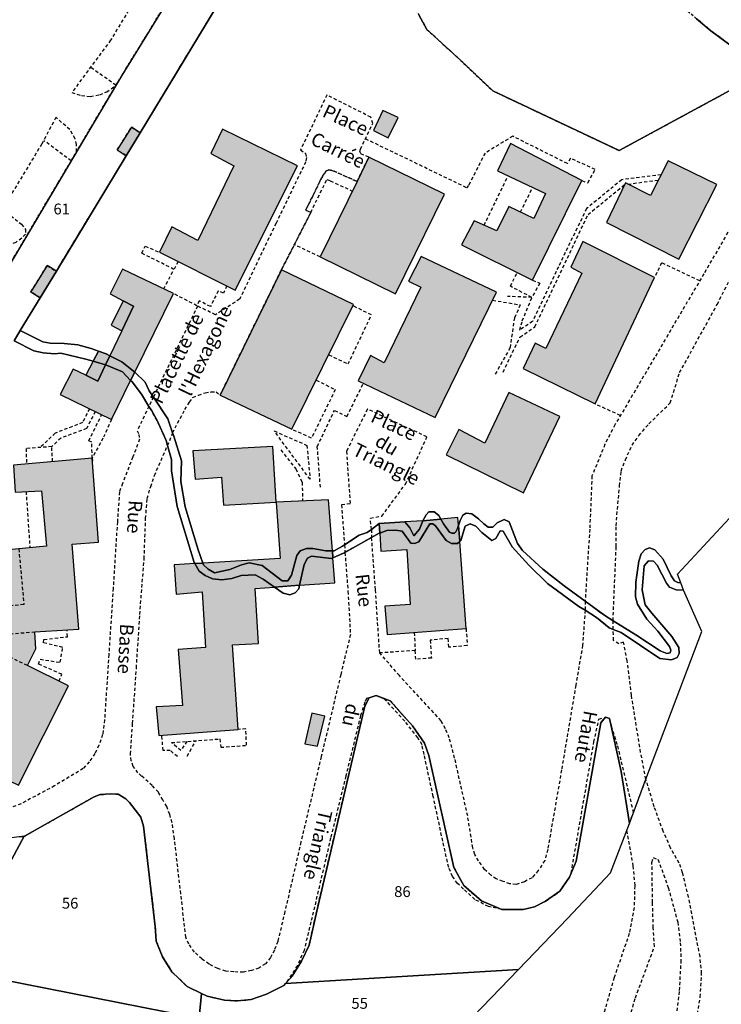
# Model space of a CAD drawing. Units: metres. Extents: x 1045703 to 1053463, y 6300808 to 6305684.
# Drawn here: x 1047906 to 1048035, y 6302637 to 6302818 of the extents above; entities that cross this region are included whole.
import ezdxf
from ezdxf.enums import TextEntityAlignment as Align

# ---------------------------------------------------------------- set-up
doc = ezdxf.new("R2010")
doc.units = ezdxf.units.M
doc.linetypes.add('TOPO1', pattern=[1, 0.6, -0.4])
doc.linetypes.add('TOPO4', pattern=[0.8, 0.5, -0.3])
for name, color, linetype in [('ig_cad_bati_dur', 152, 'CONTINUOUS'), ('ig_cad_bati_dur_hach', 24, 'CONTINUOUS'), ('ig_cad_bati_leger', 215, 'CONTINUOUS'), ('ig_cad_bati_leger_hach', 243, 'CONTINUOUS'), ('ig_cad_detail_lineaire', 252, 'TOPO1'), ('ig_cad_hydro', 140, 'CONTINUOUS'), ('ig_cad_lieudit', 7, 'ByLayer'), ('ig_cad_nom_voie', 8, 'CONTINUOUS'), ('ig_cad_parcel', 3, 'CONTINUOUS'), ('ig_cad_parcel_num', 3, 'CONTINUOUS'), ('ig_cad_sfisc', 2, 'TOPO4')]:
    doc.layers.add(name, color=color, linetype=linetype)
doc.styles.add('Times New Roman', font='times.ttf')

msp = doc.modelspace()

# ---------------------------------------------------------------- hatches: boundary and pattern name
at = {"layer": 'ig_cad_bati_dur_hach'}
for points in [[(1047973.69, 6302796.15), (1047975.54, 6302799.89), (1047972.68, 6302801.21), (1047970.97, 6302797.54)], [(1047956.99, 6302791.03), (1047943.23, 6302797.77), (1047941.08, 6302793.29), (1047945.31, 6302791.04), (1047938.67, 6302777.28), (1047933.87, 6302779.76), (1047931.62, 6302775.1), (1047945.57, 6302768.16)], [(1048000.23, 6302770), (1048009.32, 6302788.3), (1047996.18, 6302795.09), (1047993.78, 6302790.08), (1048002.59, 6302785.92), (1048000.49, 6302781.35), (1047995.88, 6302783.56), (1047993.68, 6302779.08), (1047989.49, 6302780.88), (1047987.2, 6302776.45)], [(1047984.02, 6302785.81), (1047970.13, 6302792.59), (1047967.96, 6302788.14), (1047961.16, 6302774.28), (1047975.06, 6302767.47)], [(1048027.16, 6302773.82), (1048034.12, 6302787.55), (1048025.18, 6302791.91), (1048021.95, 6302785.57), (1048017.35, 6302787.86), (1048013.87, 6302780.57)], [(1048022.65, 6302770.44), (1048009.5, 6302777.11), (1048007.26, 6302772.39), (1048009.28, 6302771.26), (1048002.69, 6302757.42), (1048000.74, 6302758.36), (1047998.51, 6302753.75), (1048011.73, 6302747.24)], [(1047982.31, 6302744.72), (1047993.62, 6302767.77), (1047979.76, 6302774.32), (1047977.43, 6302769.81), (1047979.7, 6302768.69), (1047972.93, 6302754.74), (1047970.42, 6302756.11), (1047968.18, 6302751.44)], [(1047927.06, 6302753.03), (1047934.19, 6302767.52), (1047924.83, 6302772.02), (1047922.54, 6302767.44), (1047924.92, 6302766.2), (1047926.83, 6302765.19), (1047924.67, 6302760.64), (1047922.49, 6302756.08), (1047924.72, 6302754.95), (1047926.83, 6302753.25)], [(1047967.29, 6302765.49), (1047954.06, 6302771.89), (1047942.79, 6302748.85), (1047955.98, 6302742.55)], [(1047926.32, 6302751.52), (1047924.8, 6302753.1), (1047921.9, 6302754.37), (1047921.71, 6302754.42), (1047920.29, 6302751.42), (1047918.07, 6302752.5), (1047915.75, 6302753.62), (1047913.36, 6302748.95), (1047922.81, 6302744.34)], [(1047927.06, 6302753.03), (1047926.83, 6302753.25), (1047924.72, 6302754.95), (1047922.49, 6302756.08), (1047921.71, 6302754.42), (1047921.9, 6302754.37), (1047924.8, 6302753.1), (1047926.32, 6302751.52)], [(1048005.28, 6302744.91), (1047995.9, 6302749.33), (1047991.49, 6302740), (1047986.71, 6302742.49), (1047984.35, 6302737.85), (1047998.56, 6302730.88)], [(1047953.1, 6302729.11), (1047952.49, 6302739.4), (1047937.74, 6302738.57), (1047938.16, 6302733.35), (1047943.03, 6302733.71), (1047943.39, 6302728.59)], [(1047920.41, 6302721.81), (1047919.24, 6302737.24), (1047904.74, 6302735.97), (1047905.1, 6302731), (1047909.91, 6302731.25), (1047910.84, 6302721.02), (1047895.56, 6302719.58), (1047896.39, 6302704.51), (1047887.22, 6302686.12), (1047889.12, 6302685.15), (1047886.86, 6302680.51), (1047889.8, 6302679.15), (1047892.04, 6302683.59), (1047896.84, 6302681.3), (1047905.72, 6302677.08), (1047914.9, 6302695.37), (1047907.34, 6302699.09), (1047908.86, 6302702.18), (1047908.67, 6302705.27), (1047916.78, 6302705.79), (1047915.57, 6302721.43)], [(1047963.44, 6302720.18), (1047962.73, 6302729.59), (1047953.1, 6302729.11), (1047953.82, 6302718.79), (1047939.62, 6302717.93), (1047939.73, 6302717.62), (1047940.56, 6302716.8), (1047941.76, 6302716.16), (1047944.55, 6302716.73), (1047946.73, 6302717.58), (1047948.09, 6302717.96), (1047950.5, 6302717.46), (1047954.2, 6302714.69), (1047955.21, 6302714.68), (1047955.89, 6302715.68), (1047956.88, 6302719.31), (1047957.49, 6302720.17), (1047958.66, 6302720.64), (1047959.82, 6302720.63), (1047962.22, 6302720.19)], [(1047986.85, 6302721.92), (1047986.63, 6302724.85), (1047986.45, 6302724.32), (1047986.15, 6302723.71), (1047985.87, 6302723.46), (1047985.38, 6302723.42), (1047984.98, 6302723.63), (1047983.83, 6302725.14), (1047983.37, 6302726.01), (1047980.08, 6302725.73), (1047979.42, 6302724.16), (1047978.41, 6302722.94), (1047977.68, 6302724.39), (1047976.77, 6302725.5), (1047972.03, 6302725.19), (1047972.13, 6302723.45), (1047973.44, 6302723.94), (1047975.08, 6302723.98), (1047976.24, 6302723.78), (1047977.88, 6302721.6), (1047978.55, 6302721.55), (1047979.33, 6302721.83), (1047981.36, 6302725.16), (1047981.89, 6302725.15), (1047982.37, 6302724.76), (1047984.33, 6302722.09), (1047985.35, 6302721.54), (1047986.41, 6302721.55)], [(1047976.77, 6302725.5), (1047977.68, 6302724.39), (1047978.41, 6302722.94), (1047979.42, 6302724.16), (1047980.08, 6302725.73)], [(1047986.63, 6302724.85), (1047986.52, 6302726.29), (1047983.37, 6302726.01), (1047983.83, 6302725.14), (1047984.98, 6302723.63), (1047985.38, 6302723.42), (1047985.87, 6302723.46), (1047986.15, 6302723.71), (1047986.45, 6302724.32)], [(1047986.85, 6302721.92), (1047986.41, 6302721.55), (1047985.35, 6302721.54), (1047984.33, 6302722.09), (1047982.37, 6302724.76), (1047981.89, 6302725.15), (1047981.36, 6302725.16), (1047979.33, 6302721.83), (1047978.55, 6302721.55), (1047977.88, 6302721.6), (1047976.24, 6302723.78), (1047975.08, 6302723.98), (1047973.44, 6302723.94), (1047972.13, 6302723.45), (1047972.32, 6302720.14), (1047977.09, 6302720.45), (1047977.73, 6302710.34), (1047973.06, 6302709.99), (1047973.5, 6302704.77), (1047988.02, 6302705.89)], [(1047963.53, 6302718.91), (1047963.44, 6302720.18), (1047962.22, 6302720.19), (1047959.82, 6302720.63), (1047958.66, 6302720.64), (1047957.49, 6302720.17), (1047956.88, 6302719.31), (1047955.89, 6302715.68), (1047955.21, 6302714.68), (1047954.2, 6302714.69), (1047950.5, 6302717.46), (1047948.09, 6302717.96), (1047946.73, 6302717.58), (1047944.55, 6302716.73), (1047941.76, 6302716.16), (1047940.56, 6302716.8), (1047939.73, 6302717.62), (1047939.62, 6302717.93), (1047938.1, 6302717.83), (1047938.95, 6302716.46), (1047940.01, 6302715.64), (1047941.4, 6302715.05), (1047943.08, 6302714.85), (1047944.95, 6302715.08), (1047946.65, 6302715.65), (1047949.21, 6302715.74), (1047950.69, 6302715), (1047952.78, 6302713.53), (1047957.38, 6302713.84), (1047958.23, 6302717.7), (1047958.82, 6302718.81), (1047959.6, 6302719.19), (1047963.24, 6302718.79)], [(1047963.53, 6302718.91), (1047963.24, 6302718.79), (1047959.6, 6302719.19), (1047958.82, 6302718.81), (1047958.23, 6302717.7), (1047957.38, 6302713.84), (1047963.89, 6302714.28)], [(1047952.78, 6302713.53), (1047950.69, 6302715), (1047949.21, 6302715.74), (1047946.65, 6302715.65), (1047944.95, 6302715.08), (1047943.08, 6302714.85), (1047941.4, 6302715.05), (1047940.01, 6302715.64), (1047938.95, 6302716.46), (1047938.1, 6302717.83), (1047934.35, 6302717.6), (1047934.72, 6302712.24), (1047939.5, 6302712.64), (1047940.07, 6302702.41), (1047935.05, 6302702.06), (1047935.85, 6302691.72), (1047931.03, 6302691.47), (1047931.51, 6302686.23), (1047946.12, 6302687.34), (1047945.07, 6302702.89), (1047949.85, 6302703.16), (1047949.23, 6302713.28)], [(1047960.71, 6302684.25), (1047962.03, 6302689.78), (1047959.63, 6302690.32), (1047958.37, 6302684.7)]]:
    msp.add_hatch(color=256, dxfattribs=at).paths.add_polyline_path(points)
at = {"layer": 'ig_cad_bati_leger_hach'}
for points in [[(1047928.08, 6302797.1), (1047926.48, 6302798.11), (1047923.84, 6302793.93), (1047925.51, 6302792.87)], [(1047912.65, 6302771.64), (1047910.95, 6302772.67), (1047907.97, 6302767.81), (1047909.68, 6302766.74)], [(1047924.92, 6302766.2), (1047922.76, 6302761.73), (1047924.67, 6302760.64), (1047926.83, 6302765.19)], [(1047922.49, 6302756.08), (1047921.83, 6302756.41), (1047920.41, 6302756.9), (1047919.43, 6302755.07), (1047921.71, 6302754.42)], [(1047918.07, 6302752.5), (1047920.29, 6302751.42), (1047921.71, 6302754.42), (1047919.43, 6302755.07)]]:
    msp.add_hatch(color=256, dxfattribs=at).paths.add_polyline_path(points)

# ---------------------------------------------------------------- linework, layer by layer
at = {"layer": 'ig_cad_bati_dur'}
for points in [[(1047973.69, 6302796.15), (1047975.54, 6302799.89), (1047972.68, 6302801.21), (1047970.97, 6302797.54)], [(1047956.99, 6302791.03), (1047943.23, 6302797.77), (1047941.08, 6302793.29), (1047945.31, 6302791.04), (1047938.67, 6302777.28), (1047933.87, 6302779.76), (1047931.62, 6302775.1), (1047945.57, 6302768.16)], [(1048000.23, 6302770), (1048009.32, 6302788.3), (1047996.18, 6302795.09), (1047993.78, 6302790.08), (1048002.59, 6302785.92), (1048000.49, 6302781.35), (1047995.88, 6302783.56), (1047993.68, 6302779.08), (1047989.49, 6302780.88), (1047987.2, 6302776.45)], [(1047984.02, 6302785.81), (1047970.13, 6302792.59), (1047967.96, 6302788.14), (1047961.16, 6302774.28), (1047975.06, 6302767.47)], [(1048027.16, 6302773.82), (1048034.12, 6302787.55), (1048025.18, 6302791.91), (1048021.95, 6302785.57), (1048017.35, 6302787.86), (1048013.87, 6302780.57)], [(1048022.65, 6302770.44), (1048009.5, 6302777.11), (1048007.26, 6302772.39), (1048009.28, 6302771.26), (1048002.69, 6302757.42), (1048000.74, 6302758.36), (1047998.51, 6302753.75), (1048011.73, 6302747.24)], [(1047982.31, 6302744.72), (1047993.62, 6302767.77), (1047979.76, 6302774.32), (1047977.43, 6302769.81), (1047979.7, 6302768.69), (1047972.93, 6302754.74), (1047970.42, 6302756.11), (1047968.18, 6302751.44)], [(1047927.06, 6302753.03), (1047934.19, 6302767.52), (1047924.83, 6302772.02), (1047922.54, 6302767.44), (1047924.92, 6302766.2), (1047926.83, 6302765.19), (1047924.67, 6302760.64), (1047922.49, 6302756.08), (1047924.72, 6302754.95), (1047926.83, 6302753.25)], [(1047967.29, 6302765.49), (1047954.06, 6302771.89), (1047942.79, 6302748.85), (1047955.98, 6302742.55)], [(1047926.32, 6302751.52), (1047924.8, 6302753.1), (1047921.9, 6302754.37), (1047921.71, 6302754.42), (1047920.29, 6302751.42), (1047918.07, 6302752.5), (1047915.75, 6302753.62), (1047913.36, 6302748.95), (1047922.81, 6302744.34)], [(1047927.06, 6302753.03), (1047926.83, 6302753.25), (1047924.72, 6302754.95), (1047922.49, 6302756.08), (1047921.71, 6302754.42), (1047921.9, 6302754.37), (1047924.8, 6302753.1), (1047926.32, 6302751.52)], [(1048005.28, 6302744.91), (1047995.9, 6302749.33), (1047991.49, 6302740), (1047986.71, 6302742.49), (1047984.35, 6302737.85), (1047998.56, 6302730.88)], [(1047953.1, 6302729.11), (1047952.49, 6302739.4), (1047937.74, 6302738.57), (1047938.16, 6302733.35), (1047943.03, 6302733.71), (1047943.39, 6302728.59)], [(1047920.41, 6302721.81), (1047919.24, 6302737.24), (1047904.74, 6302735.97), (1047905.1, 6302731), (1047909.91, 6302731.25), (1047910.84, 6302721.02), (1047895.56, 6302719.58), (1047896.39, 6302704.51), (1047887.22, 6302686.12), (1047889.12, 6302685.15), (1047886.86, 6302680.51), (1047889.8, 6302679.15), (1047892.04, 6302683.59), (1047896.84, 6302681.3), (1047905.72, 6302677.08), (1047914.9, 6302695.37), (1047907.34, 6302699.09), (1047908.86, 6302702.18), (1047908.67, 6302705.27), (1047916.78, 6302705.79), (1047915.57, 6302721.43)], [(1047963.44, 6302720.18), (1047962.73, 6302729.59), (1047953.1, 6302729.11), (1047953.82, 6302718.79), (1047939.62, 6302717.93), (1047939.73, 6302717.62), (1047940.56, 6302716.8), (1047941.76, 6302716.16), (1047944.55, 6302716.73), (1047946.73, 6302717.58), (1047948.09, 6302717.96), (1047950.5, 6302717.46), (1047954.2, 6302714.69), (1047955.21, 6302714.68), (1047955.89, 6302715.68), (1047956.88, 6302719.31), (1047957.49, 6302720.17), (1047958.66, 6302720.64), (1047959.82, 6302720.63), (1047962.22, 6302720.19)], [(1047986.85, 6302721.92), (1047986.63, 6302724.85), (1047986.45, 6302724.32), (1047986.15, 6302723.71), (1047985.87, 6302723.46), (1047985.38, 6302723.42), (1047984.98, 6302723.63), (1047983.83, 6302725.14), (1047983.37, 6302726.01), (1047980.08, 6302725.73), (1047979.42, 6302724.16), (1047978.41, 6302722.94), (1047977.68, 6302724.39), (1047976.77, 6302725.5), (1047972.03, 6302725.19), (1047972.13, 6302723.45), (1047973.44, 6302723.94), (1047975.08, 6302723.98), (1047976.24, 6302723.78), (1047977.88, 6302721.6), (1047978.55, 6302721.55), (1047979.33, 6302721.83), (1047981.36, 6302725.16), (1047981.89, 6302725.15), (1047982.37, 6302724.76), (1047984.33, 6302722.09), (1047985.35, 6302721.54), (1047986.41, 6302721.55)], [(1047976.77, 6302725.5), (1047977.68, 6302724.39), (1047978.41, 6302722.94), (1047979.42, 6302724.16), (1047980.08, 6302725.73)], [(1047986.63, 6302724.85), (1047986.52, 6302726.29), (1047983.37, 6302726.01), (1047983.83, 6302725.14), (1047984.98, 6302723.63), (1047985.38, 6302723.42), (1047985.87, 6302723.46), (1047986.15, 6302723.71), (1047986.45, 6302724.32)], [(1047986.85, 6302721.92), (1047986.41, 6302721.55), (1047985.35, 6302721.54), (1047984.33, 6302722.09), (1047982.37, 6302724.76), (1047981.89, 6302725.15), (1047981.36, 6302725.16), (1047979.33, 6302721.83), (1047978.55, 6302721.55), (1047977.88, 6302721.6), (1047976.24, 6302723.78), (1047975.08, 6302723.98), (1047973.44, 6302723.94), (1047972.13, 6302723.45), (1047972.32, 6302720.14), (1047977.09, 6302720.45), (1047977.73, 6302710.34), (1047973.06, 6302709.99), (1047973.5, 6302704.77), (1047988.02, 6302705.89)], [(1047963.53, 6302718.91), (1047963.44, 6302720.18), (1047962.22, 6302720.19), (1047959.82, 6302720.63), (1047958.66, 6302720.64), (1047957.49, 6302720.17), (1047956.88, 6302719.31), (1047955.89, 6302715.68), (1047955.21, 6302714.68), (1047954.2, 6302714.69), (1047950.5, 6302717.46), (1047948.09, 6302717.96), (1047946.73, 6302717.58), (1047944.55, 6302716.73), (1047941.76, 6302716.16), (1047940.56, 6302716.8), (1047939.73, 6302717.62), (1047939.62, 6302717.93), (1047938.1, 6302717.83), (1047938.95, 6302716.46), (1047940.01, 6302715.64), (1047941.4, 6302715.05), (1047943.08, 6302714.85), (1047944.95, 6302715.08), (1047946.65, 6302715.65), (1047949.21, 6302715.74), (1047950.69, 6302715), (1047952.78, 6302713.53), (1047957.38, 6302713.84), (1047958.23, 6302717.7), (1047958.82, 6302718.81), (1047959.6, 6302719.19), (1047963.24, 6302718.79)], [(1047963.53, 6302718.91), (1047963.24, 6302718.79), (1047959.6, 6302719.19), (1047958.82, 6302718.81), (1047958.23, 6302717.7), (1047957.38, 6302713.84), (1047963.89, 6302714.28)], [(1047952.78, 6302713.53), (1047950.69, 6302715), (1047949.21, 6302715.74), (1047946.65, 6302715.65), (1047944.95, 6302715.08), (1047943.08, 6302714.85), (1047941.4, 6302715.05), (1047940.01, 6302715.64), (1047938.95, 6302716.46), (1047938.1, 6302717.83), (1047934.35, 6302717.6), (1047934.72, 6302712.24), (1047939.5, 6302712.64), (1047940.07, 6302702.41), (1047935.05, 6302702.06), (1047935.85, 6302691.72), (1047931.03, 6302691.47), (1047931.51, 6302686.23), (1047946.12, 6302687.34), (1047945.07, 6302702.89), (1047949.85, 6302703.16), (1047949.23, 6302713.28)], [(1047960.71, 6302684.25), (1047962.03, 6302689.78), (1047959.63, 6302690.32), (1047958.37, 6302684.7)]]:
    msp.add_lwpolyline(points, close=True, dxfattribs=at)
at = {"layer": 'ig_cad_bati_leger'}
for points in [[(1047928.08, 6302797.1), (1047926.48, 6302798.11), (1047923.84, 6302793.93), (1047925.51, 6302792.87)], [(1047912.65, 6302771.64), (1047910.95, 6302772.67), (1047907.97, 6302767.81), (1047909.68, 6302766.74)], [(1047924.92, 6302766.2), (1047922.76, 6302761.73), (1047924.67, 6302760.64), (1047926.83, 6302765.19)], [(1047922.49, 6302756.08), (1047921.83, 6302756.41), (1047920.41, 6302756.9), (1047919.43, 6302755.07), (1047921.71, 6302754.42)], [(1047918.07, 6302752.5), (1047920.29, 6302751.42), (1047921.71, 6302754.42), (1047919.43, 6302755.07)]]:
    msp.add_lwpolyline(points, close=True, dxfattribs=at)
at = {"layer": 'ig_cad_detail_lineaire'}
for points in [[(1047955.56, 6302857.72), (1047924.68, 6302807.64), (1047899.95, 6302765.93)], [(1047904.88, 6302758.81), (1047906.01, 6302760.69), (1047909.68, 6302766.74), (1047907.97, 6302767.81), (1047910.95, 6302772.67), (1047912.65, 6302771.64), (1047925.51, 6302792.87), (1047923.84, 6302793.93), (1047926.48, 6302798.11), (1047928.08, 6302797.1), (1047960.63, 6302850.91)], [(1047946.3, 6302842.69), (1047941.62, 6302845.78), (1047931.09, 6302828.16), (1047922.64, 6302814.15), (1047915.5, 6302804.51), (1047917.27, 6302803.92), (1047918.9, 6302803.77), (1047920.67, 6302804.08), (1047921.91, 6302804.61), (1047923.61, 6302805.84)], [(1047923.61, 6302805.84), (1047918.93, 6302809.14)], [(1048043.09, 6302808.42), (1048042.37, 6302804.74), (1048040.21, 6302793.47), (1048039.19, 6302786.52), (1048038.79, 6302784.13), (1048038.19, 6302782.24), (1048031.75, 6302771.16), (1048022.69, 6302755.76), (1048018.1, 6302747.92), (1048015.37, 6302743.38), (1048013.55, 6302739.78), (1048011.17, 6302733.98), (1048010.75, 6302724.17), (1048009.91, 6302710.94)], [(1047970.13, 6302792.59), (1047968.66, 6302793.25), (1047968.5, 6302793.63), (1047968.58, 6302794.08), (1047970.86, 6302798.81), (1047970.49, 6302799.96), (1047962.42, 6302804.04), (1047957.57, 6302793.96), (1047958.48, 6302793.31), (1047958.67, 6302792.55), (1047958.52, 6302791.75), (1047953.06, 6302780.45), (1047946.36, 6302766.49), (1047941.93, 6302763.62), (1047938.62, 6302765.21), (1047930.5, 6302748.48)], [(1048015.04, 6302707.33), (1048015.62, 6302720.97), (1048015.63, 6302724.81), (1048015.84, 6302727.83), (1048016.24, 6302732.14), (1048016.53, 6302734.87), (1048017.31, 6302736.91), (1048018.55, 6302739.62), (1048019.79, 6302741.39), (1048021.63, 6302743.54), (1048025.58, 6302747.41), (1048027.28, 6302752.97), (1048034.2, 6302765.53), (1048039.8, 6302776.51), (1048042.64, 6302782.58), (1048044.05, 6302786.32), (1048044.5, 6302788.04), (1048044.83, 6302789.76), (1048046.32, 6302800.24), (1048046.83, 6302805)], [(1047916.36, 6302793.6), (1047916.33, 6302794.91), (1047916.11, 6302796), (1047915.12, 6302797.69), (1047912.58, 6302799.93), (1047909.98, 6302795.04), (1047902.7, 6302783.07), (1047906.23, 6302780.28), (1047906.95, 6302779.32), (1047906.95, 6302778.46), (1047906.3, 6302777.7), (1047905.17, 6302776.93), (1047903.58, 6302776.25), (1047901.98, 6302775.85), (1047900.49, 6302775.96), (1047899.4, 6302776.27), (1047898.62, 6302776.87), (1047901.3, 6302781.17)], [(1048009.32, 6302788.3), (1048010.43, 6302787.9), (1048011.75, 6302790.34), (1048007.19, 6302792.41), (1048006.66, 6302791.43), (1047996.59, 6302796.45), (1047991.5, 6302793.36), (1047988.47, 6302787.38), (1047988.08, 6302786.99), (1047969.5, 6302795.98)], [(1047915.36, 6302791.92), (1047910.32, 6302795.69)], [(1047967.96, 6302788.14), (1047963.49, 6302790.12), (1047962.76, 6302790.28), (1047962.23, 6302790.02), (1047961.58, 6302789.07), (1047958.54, 6302782.88), (1047959.46, 6302782.44), (1047954.06, 6302771.89)], [(1047991.35, 6302780.08), (1047995.71, 6302789.18)], [(1048023.88, 6302789.36), (1048016.64, 6302788.44), (1048010.17, 6302783.14), (1048004.99, 6302772.46), (1048000.24, 6302762.4), (1047997.87, 6302760.8), (1047998.35, 6302762.5), (1048000.11, 6302766.81), (1047995.63, 6302767)], [(1047959.46, 6302782.44), (1047962.39, 6302788.5), (1047963.02, 6302788.26), (1047967.09, 6302786.38)], [(1047994.81, 6302753.08), (1047997.93, 6302759.5), (1048000.67, 6302761.38), (1048004.95, 6302770.43), (1048007.91, 6302776.75), (1048010.45, 6302782.06), (1048017.22, 6302787.6)], [(1047998.03, 6302782.52), (1048000.24, 6302787.04)], [(1048017.78, 6302787.64), (1048023.38, 6302788.4)], [(1048038.19, 6302782.24), (1048031.75, 6302771.16), (1048022.69, 6302755.76), (1048018.1, 6302747.92), (1048015.37, 6302743.38), (1048013.55, 6302739.78), (1048011.17, 6302733.98), (1048010.75, 6302724.17), (1048009.91, 6302710.94), (1048013.53, 6302708.28), (1048015.04, 6302707.33), (1048015.62, 6302720.97), (1048015.63, 6302724.81), (1048015.84, 6302727.83), (1048016.24, 6302732.14), (1048016.53, 6302734.87), (1048017.31, 6302736.91), (1048018.55, 6302739.62), (1048019.79, 6302741.39), (1048021.63, 6302743.54), (1048025.58, 6302747.41), (1048027.28, 6302752.97), (1048034.2, 6302765.53), (1048039.8, 6302776.51)], [(1047932.41, 6302768.37), (1047934.29, 6302771.97), (1047928.36, 6302774.95), (1047928.98, 6302776.25), (1047931.62, 6302775.1)], [(1047961.16, 6302774.28), (1047956.41, 6302776.49)], [(1047935.04, 6302773.4), (1047934.29, 6302771.97)], [(1048030.98, 6302769.84), (1048023.98, 6302773.16), (1048022.65, 6302770.44)], [(1048000.11, 6302766.81), (1047996.16, 6302768.87), (1047997.43, 6302771.4)], [(1047944.02, 6302768.94), (1047943.41, 6302767.6), (1047942.4, 6302768.02), (1047941, 6302765.11), (1047938.94, 6302766.18), (1047938.52, 6302765.27), (1047934.22, 6302767.51)], [(1048000.23, 6302770), (1048001.56, 6302769.42), (1048000.11, 6302766.81)], [(1047962.75, 6302756.27), (1047966.34, 6302754.56), (1047970.6, 6302763.58), (1047967.19, 6302765.28)], [(1047992.91, 6302766.29), (1047997.99, 6302765.43), (1047996.91, 6302763.07), (1047996.1, 6302757.57), (1047993.19, 6302752.34)], [(1047960.44, 6302751.61), (1047963.95, 6302749.84), (1047959.58, 6302740.92), (1047955.98, 6302742.55)], [(1047961.22, 6302731.87), (1047960.65, 6302739.37), (1047963.8, 6302746), (1047966.11, 6302744.91), (1047969.11, 6302751)], [(1047934.02, 6302741.9), (1047936.3, 6302746.17), (1047937.14, 6302747.54), (1047937.77, 6302748.37), (1047938.78, 6302748.84), (1047940.03, 6302749.27), (1047941.15, 6302749.42), (1047942.04, 6302749.46), (1047942.79, 6302748.85)], [(1047930.5, 6302748.48), (1047929.68, 6302746.76)], [(1048016.38, 6302745.06), (1048011.73, 6302747.24)], [(1047929.68, 6302746.76), (1047927.51, 6302742.28), (1047927.84, 6302741.6), (1047927.95, 6302740.71), (1047926.72, 6302737.45), (1047924.81, 6302732.58), (1047924.26, 6302731.03), (1047923.87, 6302725.52), (1047923.1, 6302713.32), (1047922.3, 6302701.12), (1047921.51, 6302689.09), (1047921.16, 6302686.37), (1047920.47, 6302684.41), (1047919.75, 6302682.88), (1047918.71, 6302681.39), (1047917.58, 6302680.13), (1047912.33, 6302676.96), (1047906.16, 6302673.66), (1047904.06, 6302672.83)], [(1047905.81, 6302667.57), (1047906.76, 6302667.69), (1047906.77, 6302667.71), (1047919.6, 6302674.96), (1047920.72, 6302675.33), (1047922.6, 6302675.51), (1047924.04, 6302675.41), (1047925.43, 6302674.58), (1047926.1, 6302673.9), (1047928.16, 6302671.19), (1047928.68, 6302669.54), (1047930.84, 6302651.09), (1047931.01, 6302648.38), (1047932.2, 6302645.47), (1047933.92, 6302642.76), (1047936.7, 6302640.04), (1047939.36, 6302638.77), (1047940.4, 6302638.27), (1047943.57, 6302637.53), (1047945.94, 6302637.38), (1047948.49, 6302637.65), (1047951.3, 6302638.65), (1047954.48, 6302640.21), (1047954.81, 6302640.56), (1047956.05, 6302641.94), (1047957.75, 6302644.69), (1047959.15, 6302647.67), (1047960.54, 6302653.92), (1047969.39, 6302691.59), (1047970.17, 6302693.14), (1047971.48, 6302693.56), (1047974.03, 6302692.58), (1047978.15, 6302687.97), (1047980.34, 6302684.79), (1047981.15, 6302682.52), (1047985.75, 6302661.95), (1047987.57, 6302658.6), (1047990.83, 6302655.79), (1047994.59, 6302654.22), (1047998.5, 6302654.19), (1048000.62, 6302654.71), (1048002.61, 6302655.71), (1048005.27, 6302657.58), (1048007.03, 6302660.18), (1048008.29, 6302663.07), (1048012.82, 6302688.55), (1048013.65, 6302689.6), (1048014.41, 6302689.31), (1048016.52, 6302679.56), (1048018.04, 6302670.04), (1048021.1, 6302678.16), (1048020.11, 6302683.11), (1048018.43, 6302693.61), (1048017.64, 6302699.92), (1048016.97, 6302703.4), (1048016.12, 6302703.09), (1048015.12, 6302703.72), (1048015.08, 6302705.73), (1048014.32, 6302706.04), (1048012.03, 6302707.93), (1048009.9, 6302709.26), (1048009.44, 6302702.83), (1048008.19, 6302695.45), (1048005.57, 6302679.87), (1048003.02, 6302665.23), (1048002.47, 6302663.22), (1048001.3, 6302661.37), (1048000.14, 6302660.03), (1047998.74, 6302659.31), (1047997.24, 6302658.82), (1047996.05, 6302658.91), (1047994.81, 6302659.38), (1047993.57, 6302659.85), (1047992.54, 6302660.5), (1047991.43, 6302661.59), (1047990.32, 6302663.14), (1047989.63, 6302664.34), (1047989.23, 6302665.56), (1047988.31, 6302671.43), (1047985.91, 6302682.06), (1047984.93, 6302685.77), (1047984.22, 6302687.47), (1047983.41, 6302688.94), (1047975.75, 6302697.23), (1047972.12, 6302701.41), (1047971.34, 6302713.06), (1047970.64, 6302722.64), (1047965.74, 6302719.89), (1047966.28, 6302712.74), (1047966.74, 6302704.79), (1047964.95, 6302697.38), (1047961.37, 6302682.34), (1047957.64, 6302666.64), (1047954.69, 6302653.83), (1047953.38, 6302648.33), (1047952.76, 6302646.72), (1047952.05, 6302645.36), (1047951.09, 6302644.22), (1047949.92, 6302643.42), (1047948.52, 6302642.96), (1047947.06, 6302642.69), (1047945.29, 6302642.71), (1047943.82, 6302642.87), (1047942.33, 6302643.34), (1047940.75, 6302644.16), (1047939.4, 6302645.1), (1047938.06, 6302646.38), (1047937.03, 6302647.81), (1047936.45, 6302649.09), (1047935.55, 6302657.1), (1047934.36, 6302667.24), (1047933.95, 6302670.17), (1047933.52, 6302671.68), (1047932.95, 6302673.14), (1047932.24, 6302674.37), (1047931.42, 6302675.79), (1047930.27, 6302676.99), (1047928.34, 6302678.74), (1047927.66, 6302679.35), (1047926.8, 6302680.54), (1047926.43, 6302681.54), (1047926.29, 6302682.81), (1047926.67, 6302688.42), (1047927.38, 6302698.64), (1047928, 6302708.46), (1047928.8, 6302718.72), (1047929.07, 6302726.11), (1047929.37, 6302729.81), (1047930, 6302731.99), (1047930.7, 6302734.04), (1047933.12, 6302739.58), (1047932.87, 6302740.47), (1047931.21, 6302744.14), (1047930.2, 6302745.92), (1047929.68, 6302746.76), (1047927.51, 6302742.28), (1047927.84, 6302741.6), (1047927.95, 6302740.71), (1047926.72, 6302737.45), (1047924.81, 6302732.58), (1047924.26, 6302731.03), (1047923.87, 6302725.52), (1047923.1, 6302713.32), (1047922.3, 6302701.12), (1047921.51, 6302689.09), (1047921.16, 6302686.37), (1047920.47, 6302684.41), (1047919.75, 6302682.88), (1047918.71, 6302681.39), (1047917.58, 6302680.13), (1047912.33, 6302676.96), (1047906.16, 6302673.66), (1047904.06, 6302672.83)], [(1047918.74, 6302746.33), (1047917.46, 6302743.79), (1047912.45, 6302741.83), (1047909.68, 6302739.2)], [(1047919.79, 6302745.82), (1047918.2, 6302742.67), (1047913.48, 6302740.94), (1047911.81, 6302739.35)], [(1047970.59, 6302724.11), (1047970.41, 6302726.22), (1047972.52, 6302726.56), (1047973.73, 6302728.22), (1047976.87, 6302732.48), (1047980.81, 6302741.14), (1047969.87, 6302746.25), (1047966.01, 6302738.5), (1047966.69, 6302728.86), (1047965.09, 6302728.66), (1047965.65, 6302721.29)], [(1047919.24, 6302737.24), (1047919.15, 6302740.16), (1047918.63, 6302740.41), (1047920.98, 6302745.24)], [(1047922.81, 6302744.34), (1047921.23, 6302740.91), (1047919.24, 6302737.24), (1047919.28, 6302736.73)], [(1047934.02, 6302741.9), (1047933.12, 6302739.58)], [(1047952.73, 6302742.24), (1047958.73, 6302739.58)], [(1047958.73, 6302739.58), (1047959.33, 6302733.34), (1047952.73, 6302742.24)], [(1047911.96, 6302736.61), (1047911.81, 6302739.35), (1047907.07, 6302739.02), (1047907.17, 6302736.19)], [(1047965.74, 6302719.89), (1047966.28, 6302712.74), (1047966.74, 6302704.79), (1047964.95, 6302697.38), (1047961.37, 6302682.34), (1047957.64, 6302666.64), (1047954.69, 6302653.83), (1047953.38, 6302648.33), (1047952.76, 6302646.72), (1047952.05, 6302645.36), (1047951.09, 6302644.22), (1047949.92, 6302643.42), (1047948.52, 6302642.96), (1047947.06, 6302642.69), (1047945.29, 6302642.71), (1047943.82, 6302642.87), (1047942.33, 6302643.34), (1047940.75, 6302644.16), (1047939.4, 6302645.1), (1047938.06, 6302646.38), (1047937.03, 6302647.81), (1047936.45, 6302649.09), (1047935.55, 6302657.1), (1047934.36, 6302667.24), (1047933.95, 6302670.17), (1047933.52, 6302671.68), (1047932.95, 6302673.14), (1047932.24, 6302674.37), (1047931.42, 6302675.79), (1047930.27, 6302676.99), (1047928.34, 6302678.74), (1047927.66, 6302679.35), (1047926.8, 6302680.54), (1047926.43, 6302681.54), (1047926.29, 6302682.81), (1047926.67, 6302688.42), (1047927.38, 6302698.64), (1047928, 6302708.46), (1047928.8, 6302718.72), (1047929.07, 6302726.11), (1047929.37, 6302729.81), (1047930, 6302731.99), (1047930.7, 6302734.04), (1047933.12, 6302739.58)], [(1047953.93, 6302738.77), (1047956.68, 6302735.24), (1047957.88, 6302732.8), (1047957.92, 6302729.35)], [(1047907.08, 6302731.09), (1047907.79, 6302720.73)], [(1047970.59, 6302724.11), (1047970.64, 6302722.64)], [(1048009.9, 6302709.26), (1048009.44, 6302702.83), (1048008.19, 6302695.45), (1048005.57, 6302679.87), (1048003.02, 6302665.23), (1048002.47, 6302663.22), (1048001.3, 6302661.37), (1048000.14, 6302660.03), (1047998.74, 6302659.31), (1047997.24, 6302658.82), (1047996.05, 6302658.91), (1047994.81, 6302659.38), (1047993.57, 6302659.85), (1047992.54, 6302660.5), (1047991.43, 6302661.59), (1047990.32, 6302663.14), (1047989.63, 6302664.34), (1047989.23, 6302665.56), (1047988.31, 6302671.43), (1047985.91, 6302682.06), (1047984.93, 6302685.77), (1047984.22, 6302687.47), (1047983.41, 6302688.94), (1047975.75, 6302697.23), (1047972.12, 6302701.41), (1047971.34, 6302713.06), (1047970.64, 6302722.64)], [(1047905.74, 6302720.54), (1047906.68, 6302710.3), (1047901.64, 6302709.84), (1047902.13, 6302704.77), (1047908.67, 6302705.27)], [(1047965.65, 6302721.29), (1047965.74, 6302719.89)], [(1048009.91, 6302710.94), (1048009.9, 6302709.26)], [(1048015.08, 6302705.73), (1048015.04, 6302707.33)], [(1047913.17, 6302696.22), (1047913.63, 6302697.47), (1047909.36, 6302699.34), (1047909.68, 6302700.23), (1047913.35, 6302699.68), (1047913.83, 6302702.42), (1047910.29, 6302703.27), (1047910.38, 6302703.88), (1047914.68, 6302704.38), (1047914.62, 6302705.65)], [(1047988.02, 6302705.89), (1047988.22, 6302702.75), (1047984.83, 6302702.45), (1047984.73, 6302704.07), (1047981.42, 6302703.74), (1047981.64, 6302700.47), (1047978.78, 6302700.23), (1047978.65, 6302701.83)], [(1048021.1, 6302678.16), (1048020.11, 6302683.11), (1048018.43, 6302693.61), (1048017.64, 6302699.92), (1048016.97, 6302703.4), (1048016.12, 6302703.09), (1048015.12, 6302703.72), (1048015.08, 6302705.73)], [(1047978.49, 6302705.15), (1047978.65, 6302701.83), (1047972.12, 6302701.41)], [(1047907.34, 6302699.09), (1047901.57, 6302701.83), (1047899.18, 6302697.05), (1047903.45, 6302694.88), (1047898.93, 6302685.92), (1047894.85, 6302687.89), (1047892.04, 6302683.59)], [(1047970.17, 6302693.14), (1047969.72, 6302693.02), (1047969.36, 6302692.32), (1047968.61, 6302689.88), (1047965.9, 6302678.77), (1047963.1, 6302667.36), (1047959.48, 6302651.91), (1047958.21, 6302646.69), (1047956.99, 6302643.91), (1047954.81, 6302640.56)], [(1047994.59, 6302654.22), (1047992.13, 6302654.74), (1047989.62, 6302656.06), (1047988.87, 6302656.71), (1047987.53, 6302657.97), (1047986.44, 6302659.01), (1047985.53, 6302660.29), (1047984.81, 6302661.96), (1047983.72, 6302666.79), (1047981.97, 6302675.02), (1047980.29, 6302682.74), (1047979.91, 6302684.51), (1047979.16, 6302685.79), (1047976.74, 6302688.86), (1047972.97, 6302692.98)], [(1048007.34, 6302660.91), (1048011.53, 6302685.04), (1048012.43, 6302689.21), (1048013.65, 6302689.6)], [(1047935.55, 6302683.44), (1047933.83, 6302684.9), (1047942.75, 6302685.58), (1047942.88, 6302684.04), (1047947.63, 6302684.41), (1047947.49, 6302687.42), (1047946.12, 6302687.34)], [(1048014.7, 6302687.98), (1048015.85, 6302684.29), (1048018.78, 6302672.03)], [(1047934.91, 6302682.35), (1047933.59, 6302683.46), (1047932.28, 6302683.47), (1047932.05, 6302686.27)], [(1047936.68, 6302685.12), (1047935.55, 6302683.44)], [(1047936.74, 6302682.42), (1047938.26, 6302685.24)], [(1048030.41, 6302633.99), (1048031.08, 6302638.09), (1048031.34, 6302642.42), (1048031.04, 6302645.55), (1048028.93, 6302656.47), (1048027.83, 6302660.97), (1048027.21, 6302662.73), (1048025.62, 6302665.55), (1048024.27, 6302668.61), (1048022.61, 6302673.11), (1048021.1, 6302678.16)], [(1048017.54, 6302668.72), (1048018.7, 6302662.22), (1048019.03, 6302658.57), (1048018.93, 6302654.56), (1048018.02, 6302649.76), (1048015.25, 6302641.67), (1048013.29, 6302634.85), (1048012, 6302628.88), (1048011.34, 6302624.8), (1048011.4, 6302621.68), (1048012.3, 6302610.19), (1048012.04, 6302607.22), (1048011.22, 6302603.46), (1048009.83, 6302599.46), (1048007.47, 6302594.1), (1048003.66, 6302585.25)], [(1048017.28, 6302631.46), (1048019.16, 6302637.96), (1048022.66, 6302647.4), (1048022.44, 6302650.85), (1048022.31, 6302655.5), (1048022.2, 6302662.88), (1048022.44, 6302663.76), (1048023.31, 6302663.44), (1048025.21, 6302658.22), (1048026.94, 6302651.86), (1048027.4, 6302648.09), (1048027.54, 6302644.88), (1048027.19, 6302639.11), (1048026.39, 6302631.85)]]:
    msp.add_lwpolyline(points, dxfattribs=at)
for points in [[(1047934.02, 6302741.9), (1047936.3, 6302746.17), (1047937.14, 6302747.54), (1047937.77, 6302748.37), (1047938.78, 6302748.84), (1047940.03, 6302749.27), (1047941.15, 6302749.42), (1047942.04, 6302749.46), (1047942.79, 6302748.85), (1047954.06, 6302771.89), (1047959.46, 6302782.44), (1047958.54, 6302782.88), (1047961.58, 6302789.07), (1047962.23, 6302790.02), (1047962.76, 6302790.28), (1047963.49, 6302790.12), (1047967.96, 6302788.14), (1047970.13, 6302792.59), (1047968.66, 6302793.25), (1047968.5, 6302793.63), (1047968.58, 6302794.08), (1047970.86, 6302798.81), (1047970.49, 6302799.96), (1047962.42, 6302804.04), (1047957.57, 6302793.96), (1047958.48, 6302793.31), (1047958.67, 6302792.55), (1047958.52, 6302791.75), (1047953.06, 6302780.45), (1047946.36, 6302766.49), (1047941.93, 6302763.62), (1047938.62, 6302765.21), (1047930.5, 6302748.48), (1047933.14, 6302744.44)], [(1047970.59, 6302724.11), (1047970.41, 6302726.22), (1047972.52, 6302726.56), (1047973.73, 6302728.22), (1047976.87, 6302732.48), (1047980.81, 6302741.14), (1047969.87, 6302746.25), (1047966.01, 6302738.5), (1047966.69, 6302728.86), (1047965.09, 6302728.66), (1047965.65, 6302721.29), (1047968.35, 6302723.04), (1047969.85, 6302723.57)]]:
    msp.add_lwpolyline(points, close=True, dxfattribs=at)
at = {"layer": 'ig_cad_hydro'}
for points in [[(1047919.43, 6302755.07), (1047920.41, 6302756.9), (1047919.04, 6302757.38), (1047916.63, 6302758.07), (1047914.07, 6302758.33), (1047911.52, 6302758.4), (1047910.17, 6302758.65), (1047906.01, 6302760.69), (1047904.88, 6302758.81), (1047908.53, 6302757), (1047910.22, 6302756.61), (1047912.3, 6302756.4), (1047913.46, 6302756.54), (1047918.06, 6302755.46)], [(1047939.62, 6302717.93), (1047938.74, 6302720.37), (1047936.33, 6302728.26), (1047935.54, 6302732.94), (1047935.66, 6302736.74), (1047934.23, 6302741.29), (1047934.02, 6302741.9), (1047933.14, 6302744.44), (1047930.5, 6302748.48), (1047929.75, 6302749.65), (1047928.98, 6302751.2), (1047927.06, 6302753.03), (1047926.32, 6302751.52), (1047926.57, 6302751.25), (1047928.3, 6302748.99), (1047929.68, 6302746.76), (1047930.2, 6302745.92), (1047931.21, 6302744.14), (1047932.87, 6302740.47), (1047933.12, 6302739.58), (1047933.86, 6302736.99), (1047933.84, 6302734.92), (1047934.87, 6302728.35), (1047937.99, 6302718.02), (1047938.1, 6302717.83)], [(1047983.37, 6302726.01), (1047983.03, 6302726.68), (1047982.15, 6302727.36), (1047981.14, 6302727.37), (1047980.66, 6302726.78), (1047980.08, 6302725.73)], [(1048027.98, 6302712.97), (1048027.51, 6302714.28), (1048026.98, 6302714.38), (1048026.35, 6302714.68), (1048025.72, 6302715.59), (1048024.25, 6302718.65), (1048022.71, 6302720.34), (1048021.75, 6302720.74), (1048020.93, 6302720.45), (1048020.24, 6302719.63), (1048019.81, 6302718.28), (1048019.25, 6302714.43), (1048019.19, 6302711.72), (1048019.57, 6302710.36), (1048021.28, 6302707.6), (1048023.26, 6302705.42), (1048025.4, 6302702.56), (1048025.7, 6302701.92), (1048025.55, 6302701.4), (1048024.92, 6302701.3), (1048023.72, 6302701.8), (1048019.25, 6302704.72), (1048015.04, 6302707.33), (1048013.53, 6302708.28), (1048009.91, 6302710.94), (1048006.08, 6302713.76), (1048002.1, 6302716.83), (1047998.37, 6302720.27), (1047997.46, 6302721.53), (1047995.94, 6302725.55), (1047995.03, 6302725.94), (1047993.72, 6302725.31), (1047992.94, 6302724.54), (1047992.07, 6302724.55), (1047991.25, 6302725.14), (1047990.3, 6302726.06), (1047989.1, 6302727.02), (1047988.04, 6302727.13), (1047987.42, 6302726.75), (1047986.93, 6302725.74), (1047986.63, 6302724.85), (1047986.85, 6302721.92), (1047987.03, 6302722.08), (1047987.82, 6302724.72), (1047988.78, 6302725.15), (1047989.79, 6302724.71), (1047990.9, 6302723.55), (1047992.73, 6302722.08), (1047993.48, 6302722.47), (1047994.31, 6302723.86), (1047994.85, 6302723.82), (1047996.47, 6302720.95), (1047999.53, 6302717.56), (1048003, 6302714.15), (1048008.75, 6302709.96), (1048009.9, 6302709.26), (1048012.03, 6302707.93), (1048014.32, 6302706.04), (1048015.08, 6302705.73), (1048016.54, 6302705.15), (1048023.65, 6302700.38), (1048025.82, 6302700.12), (1048026.84, 6302700.55), (1048027.18, 6302701.31), (1048027.13, 6302702.38), (1048025.85, 6302704.4), (1048022.16, 6302708.73), (1048020.95, 6302710.28), (1048020.4, 6302713.04), (1048020.76, 6302717.43), (1048021.59, 6302718.35), (1048022.5, 6302718.29), (1048023.17, 6302717.56), (1048024.87, 6302714.24), (1048025.42, 6302713.5), (1048026.64, 6302712.98)], [(1047972.13, 6302723.45), (1047972.03, 6302725.19), (1047970.59, 6302724.11), (1047969.85, 6302723.57), (1047968.35, 6302723.04), (1047965.65, 6302721.29), (1047965.27, 6302721.05), (1047963.77, 6302720.18), (1047963.44, 6302720.18), (1047963.53, 6302718.91), (1047965.47, 6302719.75), (1047965.74, 6302719.89), (1047970.64, 6302722.64), (1047972.04, 6302723.41)], [(1047957.38, 6302713.84), (1047952.78, 6302713.53), (1047954.4, 6302712.38), (1047955.59, 6302712.08), (1047956.56, 6302712.45), (1047957.24, 6302713.18)]]:
    msp.add_lwpolyline(points, close=True, dxfattribs=at)
at = {"layer": 'ig_cad_lieudit'}
for points in [[(1047979.34, 6302818.78), (1047980.81, 6302816.1), (1047987.05, 6302810.41), (1047992.95, 6302804.79), (1048016.16, 6302793.82), (1048043.09, 6302808.42), (1048043.27, 6302808.24), (1048046.83, 6302805), (1048075.68, 6302778.57), (1048079.36, 6302786.2), (1048083.91, 6302793.61), (1048088.02, 6302798.87), (1048093.89, 6302805.16), (1048096.3, 6302807.63), (1048099.08, 6302810.48), (1048098.28, 6302813.1), (1048096.37, 6302816.15), (1048092.07, 6302821.56)], [(1048114.03, 6302700.19), (1048078.35, 6302702.6), (1048076.14, 6302717.83), (1048071.44, 6302750.38), (1048066.24, 6302752.16), (1048065.94, 6302752.28), (1048062.78, 6302753.57), (1048069.08, 6302760.15), (1048078.43, 6302776.07), (1048078.38, 6302776.11), (1048075.68, 6302778.57), (1048046.83, 6302805), (1048043.27, 6302808.24), (1048043.09, 6302808.42), (1048016.16, 6302793.82), (1047992.95, 6302804.79), (1047987.05, 6302810.41), (1047980.81, 6302816.1), (1047979.34, 6302818.78)]]:
    msp.add_lwpolyline(points, dxfattribs=at)
at = {"layer": 'ig_cad_parcel'}
for points in [[(1047955.56, 6302857.72), (1047924.68, 6302807.64), (1047899.95, 6302765.93)], [(1047955.56, 6302857.72), (1047924.68, 6302807.64), (1047899.95, 6302765.93)], [(1047904.88, 6302758.81), (1047906.01, 6302760.69), (1047909.68, 6302766.74), (1047912.65, 6302771.64), (1047925.51, 6302792.87), (1047928.08, 6302797.1), (1047960.63, 6302850.91)], [(1047960.63, 6302850.91), (1047928.08, 6302797.1), (1047925.51, 6302792.87), (1047912.65, 6302771.64), (1047909.68, 6302766.74), (1047906.01, 6302760.69), (1047910.17, 6302758.65), (1047911.52, 6302758.4), (1047914.07, 6302758.33), (1047916.63, 6302758.07), (1047919.04, 6302757.38), (1047920.41, 6302756.9), (1047921.83, 6302756.41), (1047922.49, 6302756.08), (1047924.72, 6302754.95), (1047926.83, 6302753.25), (1047927.06, 6302753.03), (1047928.98, 6302751.2), (1047929.75, 6302749.65), (1047930.5, 6302748.48), (1047933.14, 6302744.44), (1047934.02, 6302741.9), (1047934.23, 6302741.29), (1047935.66, 6302736.74), (1047935.54, 6302732.94), (1047936.33, 6302728.26), (1047938.74, 6302720.37), (1047939.62, 6302717.93), (1047939.73, 6302717.62), (1047940.56, 6302716.8), (1047941.76, 6302716.16), (1047944.55, 6302716.73), (1047946.73, 6302717.58), (1047948.09, 6302717.96), (1047950.5, 6302717.46), (1047954.2, 6302714.69), (1047955.21, 6302714.68), (1047955.89, 6302715.68), (1047956.88, 6302719.31), (1047957.49, 6302720.17), (1047958.66, 6302720.64), (1047959.82, 6302720.63), (1047962.22, 6302720.19), (1047963.44, 6302720.18), (1047963.77, 6302720.18), (1047965.27, 6302721.05), (1047965.65, 6302721.29), (1047968.35, 6302723.04), (1047969.85, 6302723.57), (1047970.59, 6302724.11), (1047972.03, 6302725.19), (1047976.77, 6302725.5), (1047977.68, 6302724.39), (1047978.41, 6302722.94), (1047979.42, 6302724.16), (1047980.08, 6302725.73), (1047980.66, 6302726.78), (1047981.14, 6302727.37), (1047982.15, 6302727.36), (1047983.03, 6302726.68), (1047983.37, 6302726.01), (1047983.83, 6302725.14), (1047984.98, 6302723.63), (1047985.38, 6302723.42), (1047985.87, 6302723.46), (1047986.15, 6302723.71), (1047986.45, 6302724.32), (1047986.63, 6302724.85), (1047986.93, 6302725.74), (1047987.42, 6302726.75), (1047988.04, 6302727.13), (1047989.1, 6302727.02), (1047990.3, 6302726.06), (1047991.25, 6302725.14), (1047992.07, 6302724.55), (1047992.94, 6302724.54), (1047993.72, 6302725.31), (1047995.03, 6302725.94), (1047995.94, 6302725.55), (1047997.46, 6302721.53), (1047998.37, 6302720.27), (1048002.1, 6302716.83), (1048006.08, 6302713.76), (1048009.91, 6302710.94), (1048013.53, 6302708.28), (1048015.04, 6302707.33), (1048019.25, 6302704.72), (1048023.72, 6302701.8), (1048024.92, 6302701.3), (1048025.55, 6302701.4), (1048025.7, 6302701.92), (1048025.4, 6302702.56), (1048023.26, 6302705.42), (1048021.28, 6302707.6), (1048019.57, 6302710.36), (1048019.19, 6302711.72), (1048019.25, 6302714.43), (1048019.81, 6302718.28), (1048020.24, 6302719.63), (1048020.93, 6302720.45), (1048021.75, 6302720.74), (1048022.71, 6302720.34), (1048024.25, 6302718.65), (1048025.72, 6302715.59), (1048026.35, 6302714.68), (1048026.98, 6302714.38), (1048027.51, 6302714.28), (1048026.88, 6302715.88), (1048061.95, 6302753.68)], [(1048030.4, 6302818.08), (1048033.01, 6302815.87), (1048043.09, 6302808.42), (1048043.27, 6302808.24), (1048046.83, 6302805), (1048075.68, 6302778.57), (1048079.36, 6302786.2), (1048083.91, 6302793.61), (1048088.02, 6302798.87), (1048093.89, 6302805.16), (1048096.3, 6302807.63), (1048099.08, 6302810.48), (1048098.28, 6302813.1), (1048096.37, 6302816.15), (1048092.07, 6302821.56)], [(1048043.09, 6302808.42), (1048016.16, 6302793.82), (1047992.95, 6302804.79), (1047987.05, 6302810.41), (1047980.81, 6302816.1), (1047979.34, 6302818.78)], [(1047979.34, 6302818.78), (1047980.81, 6302816.1), (1047987.05, 6302810.41), (1047992.95, 6302804.79), (1048016.16, 6302793.82), (1048043.09, 6302808.42), (1048033.01, 6302815.87), (1048030.4, 6302818.08)], [(1047905.81, 6302667.57), (1047906.76, 6302667.69), (1047906.77, 6302667.71), (1047919.6, 6302674.96), (1047920.72, 6302675.33), (1047922.6, 6302675.51), (1047924.04, 6302675.41), (1047925.43, 6302674.58), (1047926.1, 6302673.9), (1047928.16, 6302671.19), (1047928.68, 6302669.54), (1047930.84, 6302651.09), (1047931.01, 6302648.38), (1047932.2, 6302645.47), (1047933.92, 6302642.76), (1047936.7, 6302640.04), (1047939.36, 6302638.77), (1047940.4, 6302638.27), (1047943.57, 6302637.53), (1047945.94, 6302637.38), (1047948.49, 6302637.65), (1047951.3, 6302638.65), (1047954.48, 6302640.21), (1047954.81, 6302640.56), (1047956.05, 6302641.94), (1047957.75, 6302644.69), (1047959.15, 6302647.67), (1047960.54, 6302653.92), (1047969.39, 6302691.59), (1047970.17, 6302693.14), (1047971.48, 6302693.56), (1047974.03, 6302692.58), (1047978.15, 6302687.97), (1047980.34, 6302684.79), (1047981.15, 6302682.52), (1047985.75, 6302661.95), (1047987.57, 6302658.6), (1047990.83, 6302655.79), (1047994.59, 6302654.22), (1047998.5, 6302654.19), (1048000.62, 6302654.71), (1048002.61, 6302655.71), (1048005.27, 6302657.58), (1048007.03, 6302660.18), (1048008.29, 6302663.07), (1048012.82, 6302688.55), (1048013.65, 6302689.6), (1048014.41, 6302689.31), (1048016.52, 6302679.56), (1048018.04, 6302670.04), (1048021.1, 6302678.16), (1048031.37, 6302705.35), (1048027.98, 6302712.97), (1048026.64, 6302712.98), (1048025.42, 6302713.5), (1048024.87, 6302714.24), (1048023.17, 6302717.56), (1048022.5, 6302718.29), (1048021.59, 6302718.35), (1048020.76, 6302717.43), (1048020.4, 6302713.04), (1048020.95, 6302710.28), (1048022.16, 6302708.73), (1048025.85, 6302704.4), (1048027.13, 6302702.38), (1048027.18, 6302701.31), (1048026.84, 6302700.55), (1048025.82, 6302700.12), (1048023.65, 6302700.38), (1048016.54, 6302705.15), (1048015.08, 6302705.73), (1048014.32, 6302706.04), (1048012.03, 6302707.93), (1048009.9, 6302709.26), (1048008.75, 6302709.96), (1048003, 6302714.15), (1047999.53, 6302717.56), (1047996.47, 6302720.95), (1047994.85, 6302723.82), (1047994.31, 6302723.86), (1047993.48, 6302722.47), (1047992.73, 6302722.08), (1047990.9, 6302723.55), (1047989.79, 6302724.71), (1047988.78, 6302725.15), (1047987.82, 6302724.72), (1047987.03, 6302722.08), (1047986.85, 6302721.92), (1047986.41, 6302721.55), (1047985.35, 6302721.54), (1047984.33, 6302722.09), (1047982.37, 6302724.76), (1047981.89, 6302725.15), (1047981.36, 6302725.16), (1047979.33, 6302721.83), (1047978.55, 6302721.55), (1047977.88, 6302721.6), (1047976.24, 6302723.78), (1047975.08, 6302723.98), (1047973.44, 6302723.94), (1047972.13, 6302723.45), (1047972.04, 6302723.41), (1047970.64, 6302722.64), (1047965.74, 6302719.89), (1047965.47, 6302719.75), (1047963.53, 6302718.91), (1047963.24, 6302718.79), (1047959.6, 6302719.19), (1047958.82, 6302718.81), (1047958.23, 6302717.7), (1047957.38, 6302713.84), (1047957.24, 6302713.18), (1047956.56, 6302712.45), (1047955.59, 6302712.08), (1047954.4, 6302712.38), (1047952.78, 6302713.53), (1047950.69, 6302715), (1047949.21, 6302715.74), (1047946.65, 6302715.65), (1047944.95, 6302715.08), (1047943.08, 6302714.85), (1047941.4, 6302715.05), (1047940.01, 6302715.64), (1047938.95, 6302716.46), (1047938.1, 6302717.83), (1047937.99, 6302718.02), (1047934.87, 6302728.35), (1047933.84, 6302734.92), (1047933.86, 6302736.99), (1047933.12, 6302739.58), (1047932.87, 6302740.47), (1047931.21, 6302744.14), (1047930.2, 6302745.92), (1047929.68, 6302746.76), (1047928.3, 6302748.99), (1047926.57, 6302751.25), (1047926.32, 6302751.52), (1047924.8, 6302753.1), (1047921.9, 6302754.37), (1047921.71, 6302754.42), (1047919.43, 6302755.07), (1047918.06, 6302755.46), (1047913.46, 6302756.54), (1047912.3, 6302756.4), (1047910.22, 6302756.61), (1047908.53, 6302757), (1047904.88, 6302758.81)]]:
    msp.add_lwpolyline(points, dxfattribs=at)
for points in [[(1047954.81, 6302640.56), (1047997.66, 6302643.18), (1048006.67, 6302652.53), (1048014.59, 6302660.96), (1048018.04, 6302670.04), (1048016.52, 6302679.56), (1048014.41, 6302689.31), (1048013.65, 6302689.6), (1048012.82, 6302688.55), (1048008.29, 6302663.07), (1048007.03, 6302660.18), (1048005.27, 6302657.58), (1048002.61, 6302655.71), (1048000.62, 6302654.71), (1047998.5, 6302654.19), (1047994.59, 6302654.22), (1047990.83, 6302655.79), (1047987.57, 6302658.6), (1047985.75, 6302661.95), (1047981.15, 6302682.52), (1047980.34, 6302684.79), (1047978.15, 6302687.97), (1047974.03, 6302692.58), (1047971.48, 6302693.56), (1047970.17, 6302693.14), (1047969.39, 6302691.59), (1047960.54, 6302653.92), (1047959.15, 6302647.67), (1047957.75, 6302644.69), (1047956.05, 6302641.94)], [(1047938.93, 6302634.3), (1047939.36, 6302638.77), (1047936.7, 6302640.04), (1047933.92, 6302642.76), (1047932.2, 6302645.47), (1047931.01, 6302648.38), (1047930.84, 6302651.09), (1047928.68, 6302669.54), (1047928.16, 6302671.19), (1047926.1, 6302673.9), (1047925.43, 6302674.58), (1047924.04, 6302675.41), (1047922.6, 6302675.51), (1047920.72, 6302675.33), (1047919.6, 6302674.96), (1047906.77, 6302667.71), (1047906.76, 6302667.69), (1047893.49, 6302643.09), (1047932.72, 6302635.39)], [(1047905.81, 6302667.57), (1047897.35, 6302666.45), (1047885.95, 6302644.71), (1047878.52, 6302646.29), (1047877.95, 6302629.93), (1047889.63, 6302629.95), (1047894.27, 6302615.92), (1047940.85, 6302618.23), (1047938.92, 6302634.18), (1047938.93, 6302634.3), (1047932.72, 6302635.39), (1047893.49, 6302643.09), (1047906.76, 6302667.69)], [(1047938.93, 6302634.3), (1047939.52, 6302634.19), (1047949.24, 6302632.88), (1047951.8, 6302632.67), (1047976.17, 6302628.15), (1047981.52, 6302626.42), (1047982.69, 6302627.65), (1047997.66, 6302643.18), (1047954.81, 6302640.56), (1047954.48, 6302640.21), (1047951.3, 6302638.65), (1047948.49, 6302637.65), (1047945.94, 6302637.38), (1047943.57, 6302637.53), (1047940.4, 6302638.27), (1047939.36, 6302638.77)]]:
    msp.add_lwpolyline(points, close=True, dxfattribs=at)
at = {"layer": 'ig_cad_sfisc'}
msp.add_lwpolyline([(1047967.77, 6302837.54), (1047968.02, 6302837.25), (1047969.65, 6302835.12), (1047972.94, 6302829.32), (1047979.34, 6302818.78), (1047980.81, 6302816.1), (1047987.05, 6302810.41), (1047992.95, 6302804.79), (1048016.16, 6302793.82), (1048043.09, 6302808.42), (1048033.01, 6302815.87), (1048030.4, 6302818.08), (1048015.41, 6302830.61), (1048017.7, 6302841.69), (1048013.86, 6302858.69), (1048008.22, 6302861.47), (1048000.23, 6302854.08), (1047999.37, 6302853.87), (1047994.65, 6302855.25), (1047994.41, 6302855.39)], close=True, dxfattribs=at)
for points in [[(1047899.95, 6302765.93), (1047924.68, 6302807.64), (1047955.56, 6302857.72)], [(1048030.4, 6302818.08), (1048033.01, 6302815.87), (1048043.09, 6302808.42), (1048043.27, 6302808.24), (1048047.65, 6302816.18), (1048050.18, 6302820.17)]]:
    msp.add_lwpolyline(points, dxfattribs=at)

# ---------------------------------------------------------------- texts
at = {"layer": 'ig_cad_nom_voie', "style": 'Times New Roman'}
for s, rotation, p in [('Place', 334.8, (1047961.06, 6302799.46)), ('Carrée', 333.8, (1047958.85, 6302794.4)), ('Placette de', 64, (1047932.71, 6302746.66)), ("l'Hexagone", 64.5, (1047938.08, 6302748.08)), ('Place', 334.9, (1047969.93, 6302743.33)), ('Triangle', 333.8, (1047966.56, 6302737.23)), ('du', 329.3, (1047970.63, 6302739.03)), ('Rue', 266.7, (1047925.22, 6302729.61)), ('Rue', 276.3, (1047966.88, 6302715.75)), ('Basse', 266.9, (1047923.63, 6302706.88)), ('du', 257.8, (1047965.29, 6302692.43)), ('Haute', 259.4, (1048008.97, 6302691.09)), ('Triangle', 257.2, (1047960.25, 6302672.9))]:
    msp.add_text(s, height=2.5, rotation=rotation, dxfattribs=at).set_placement(p, align=Align.BOTTOM_LEFT)
at = {"layer": 'ig_cad_parcel_num', "style": 'Times New Roman'}
for s, p in [('61', (1047912.12, 6302781.45)), ('86', (1047974.79, 6302655.87)), ('56', (1047913.67, 6302653.74)), ('55', (1047966.92, 6302635.31))]:
    msp.add_text(s, height=2, dxfattribs=at).set_placement(p, align=Align.BOTTOM_LEFT)

doc.saveas('drawing.dxf')
